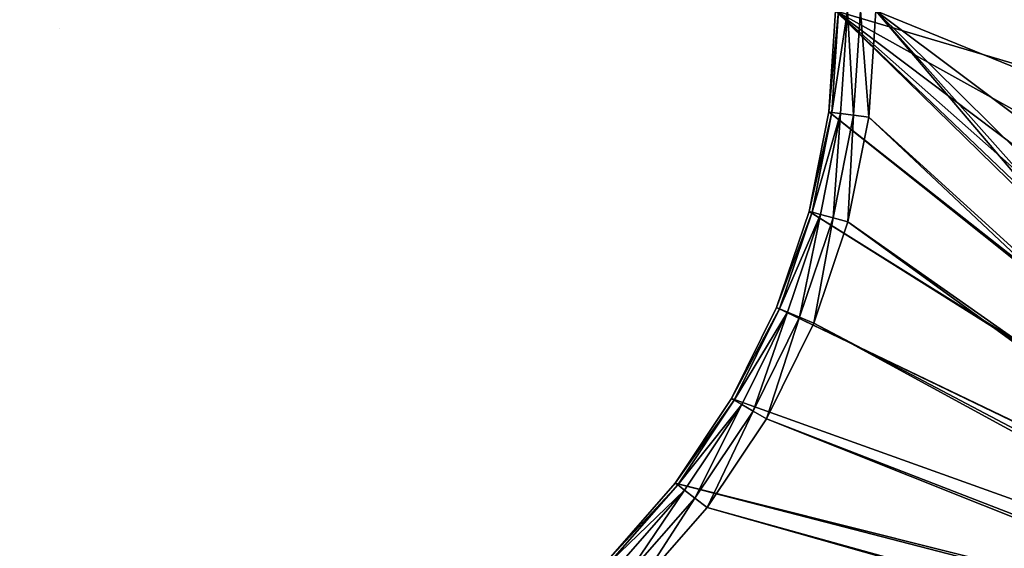
# Model space of a CAD drawing. Extents: x 607 to 811, y 287 to 394.
# Drawn here: x 731 to 734, y 342 to 344 of the extents above; entities that cross this region are included whole.
import ezdxf

# ---------------------------------------------------------------- set-up
doc = ezdxf.new("R2010")
doc.units = 0
doc.header["$LTSCALE"] = 2.54
doc.layers.get('0').update_dxf_attribs({"linetype": 'CONTINUOUS'})
doc.layers.add('POZYCJONER', color=36, linetype='CONTINUOUS')

# ---------------------------------------------------------------- blocks, each defined once
blk = doc.blocks.new('BERKER_R_1_RAMKA_4X')
at = {"color": 0}
for p, q in [((14.057, 4.1563, 0.85), (14.0321, 3.7778, 0.85)), ((14.057, 4.1563, 0.85), (14.0321, 3.7778, 0.85)), ((14.0435, 3.7763, 0.9074), (14.0684, 4.1563, 0.9074)), ((14.0435, 3.7763, 0.9074), (14.0684, 4.1563, 0.9074)), ((14.0758, 3.7721, 0.9561), (14.101, 4.1563, 0.9561)), ((14.0758, 3.7721, 0.9561), (14.101, 4.1563, 0.9561)), ((14.1241, 3.7657, 0.9886), (14.1497, 4.1563, 0.9886)), ((14.1241, 3.7657, 0.9886), (14.1497, 4.1563, 0.9886)), ((14.1812, 3.7582, 1), (14.2073, 4.1563, 1)), ((14.1812, 3.7582, 1), (14.2073, 4.1563, 1)), ((14.0321, 3.7778, 0.85), (13.9581, 3.4058, 0.85)), ((14.0321, 3.7778, 0.85), (13.9581, 3.4058, 0.85)), ((13.9692, 3.4028, 0.9074), (14.0435, 3.7763, 0.9074)), ((13.9692, 3.4028, 0.9074), (14.0435, 3.7763, 0.9074)), ((14.0007, 3.3944, 0.9561), (14.0758, 3.7721, 0.9561)), ((14.0007, 3.3944, 0.9561), (14.0758, 3.7721, 0.9561)), ((14.0321, 3.7778), (14.0321, 3.7778, 0.85)), ((14.0321, 3.7778), (14.0321, 3.7778, 0.85)), ((14.0321, 3.7778, 0.85), (14.0435, 3.7763, 0.9074)), ((14.0321, 3.7778, 0.85), (14.0435, 3.7763, 0.9074)), ((14.0435, 3.7763, 0.9074), (14.0758, 3.7721, 0.9561)), ((14.0435, 3.7763, 0.9074), (14.0758, 3.7721, 0.9561)), ((14.0478, 3.3818, 0.9886), (14.1241, 3.7657, 0.9886)), ((14.0478, 3.3818, 0.9886), (14.1241, 3.7657, 0.9886)), ((14.0758, 3.7721, 0.9561), (14.1241, 3.7657, 0.9886)), ((14.0758, 3.7721, 0.9561), (14.1241, 3.7657, 0.9886)), ((14.1033, 3.3669, 1), (14.1812, 3.7582, 1)), ((14.1033, 3.3669, 1), (14.1812, 3.7582, 1)), ((14.1241, 3.7657, 0.9886), (14.1812, 3.7582, 1)), ((14.1241, 3.7657, 0.9886), (14.1812, 3.7582, 1)), ((13.9581, 3.4058, 0.85), (13.8362, 3.0466, 0.85)), ((13.9581, 3.4058, 0.85), (13.8362, 3.0466, 0.85)), ((13.8468, 3.0422, 0.9074), (13.9692, 3.4028, 0.9074)), ((13.8468, 3.0422, 0.9074), (13.9692, 3.4028, 0.9074)), ((13.8769, 3.0297, 0.9561), (14.0007, 3.3944, 0.9561)), ((13.8769, 3.0297, 0.9561), (14.0007, 3.3944, 0.9561)), ((13.9581, 3.4058), (13.9581, 3.4058, 0.85)), ((13.9581, 3.4058), (13.9581, 3.4058, 0.85)), ((13.9581, 3.4058, 0.85), (13.9692, 3.4028, 0.9074)), ((13.9581, 3.4058, 0.85), (13.9692, 3.4028, 0.9074)), ((13.9692, 3.4028, 0.9074), (14.0007, 3.3944, 0.9561)), ((13.9692, 3.4028, 0.9074), (14.0007, 3.3944, 0.9561)), ((14.0007, 3.3944, 0.9561), (14.0478, 3.3818, 0.9886)), ((14.0007, 3.3944, 0.9561), (14.0478, 3.3818, 0.9886)), ((13.9219, 3.0111, 0.9886), (14.0478, 3.3818, 0.9886)), ((13.9219, 3.0111, 0.9886), (14.0478, 3.3818, 0.9886)), ((13.9751, 2.989, 1), (14.1033, 3.3669, 1)), ((13.9751, 2.989, 1), (14.1033, 3.3669, 1)), ((14.0478, 3.3818, 0.9886), (14.1033, 3.3669, 1)), ((14.0478, 3.3818, 0.9886), (14.1033, 3.3669, 1)), ((13.8362, 3.0466, 0.85), (13.6684, 2.7063, 0.85)), ((13.8362, 3.0466, 0.85), (13.6684, 2.7063, 0.85)), ((13.6783, 2.7006, 0.9074), (13.8468, 3.0422, 0.9074)), ((13.6783, 2.7006, 0.9074), (13.8468, 3.0422, 0.9074)), ((13.7066, 2.6843, 0.9561), (13.8769, 3.0297, 0.9561)), ((13.7066, 2.6843, 0.9561), (13.8769, 3.0297, 0.9561)), ((13.8362, 3.0466), (13.8362, 3.0466, 0.85)), ((13.8362, 3.0466), (13.8362, 3.0466, 0.85)), ((13.8362, 3.0466, 0.85), (13.8468, 3.0422, 0.9074)), ((13.8362, 3.0466, 0.85), (13.8468, 3.0422, 0.9074)), ((13.8468, 3.0422, 0.9074), (13.8769, 3.0297, 0.9561)), ((13.8468, 3.0422, 0.9074), (13.8769, 3.0297, 0.9561)), ((13.8769, 3.0297, 0.9561), (13.9219, 3.0111, 0.9886)), ((13.8769, 3.0297, 0.9561), (13.9219, 3.0111, 0.9886)), ((13.7488, 2.6599, 0.9886), (13.9219, 3.0111, 0.9886)), ((13.7488, 2.6599, 0.9886), (13.9219, 3.0111, 0.9886)), ((13.7986, 2.6312, 1), (13.9751, 2.989, 1)), ((13.7986, 2.6312, 1), (13.9751, 2.989, 1)), ((13.9219, 3.0111, 0.9886), (13.9751, 2.989, 1)), ((13.9219, 3.0111, 0.9886), (13.9751, 2.989, 1)), ((13.6684, 2.7063, 0.85), (13.4577, 2.3909, 0.85)), ((13.6684, 2.7063, 0.85), (13.4577, 2.3909, 0.85)), ((13.4668, 2.384, 0.9074), (13.6783, 2.7006, 0.9074)), ((13.4668, 2.384, 0.9074), (13.6783, 2.7006, 0.9074)), ((13.6684, 2.7063), (13.6684, 2.7063, 0.85)), ((13.6684, 2.7063), (13.6684, 2.7063, 0.85)), ((13.6684, 2.7063, 0.85), (13.6783, 2.7006, 0.9074)), ((13.6684, 2.7063, 0.85), (13.6783, 2.7006, 0.9074)), ((13.6783, 2.7006, 0.9074), (13.7066, 2.6843, 0.9561)), ((13.6783, 2.7006, 0.9074), (13.7066, 2.6843, 0.9561)), ((13.4926, 2.3641, 0.9561), (13.7066, 2.6843, 0.9561)), ((13.4926, 2.3641, 0.9561), (13.7066, 2.6843, 0.9561)), ((13.5313, 2.3344, 0.9886), (13.7488, 2.6599, 0.9886)), ((13.5313, 2.3344, 0.9886), (13.7488, 2.6599, 0.9886)), ((13.7066, 2.6843, 0.9561), (13.7488, 2.6599, 0.9886)), ((13.7066, 2.6843, 0.9561), (13.7488, 2.6599, 0.9886)), ((13.7488, 2.6599, 0.9886), (13.7986, 2.6312, 1)), ((13.7488, 2.6599, 0.9886), (13.7986, 2.6312, 1)), ((13.5769, 2.2994, 1), (13.7986, 2.6312, 1)), ((13.5769, 2.2994, 1), (13.7986, 2.6312, 1)), ((13.4577, 2.3909, 0.85), (13.2076, 2.1057, 0.85)), ((13.4577, 2.3909, 0.85), (13.2076, 2.1057, 0.85)), ((13.2157, 2.0976, 0.9074), (13.4668, 2.384, 0.9074)), ((13.2157, 2.0976, 0.9074), (13.4668, 2.384, 0.9074)), ((13.2387, 2.0746, 0.9561), (13.4926, 2.3641, 0.9561)), ((13.2387, 2.0746, 0.9561), (13.4926, 2.3641, 0.9561)), ((13.4577, 2.3909), (13.4577, 2.3909, 0.85)), ((13.4577, 2.3909), (13.4577, 2.3909, 0.85)), ((13.4577, 2.3909, 0.85), (13.4668, 2.384, 0.9074)), ((13.4577, 2.3909, 0.85), (13.4668, 2.384, 0.9074)), ((13.4668, 2.384, 0.9074), (13.4926, 2.3641, 0.9561)), ((13.4668, 2.384, 0.9074), (13.4926, 2.3641, 0.9561)), ((13.4926, 2.3641, 0.9561), (13.5313, 2.3344, 0.9886)), ((13.4926, 2.3641, 0.9561), (13.5313, 2.3344, 0.9886)), ((13.2732, 2.0401, 0.9886), (13.5313, 2.3344, 0.9886)), ((13.2732, 2.0401, 0.9886), (13.5313, 2.3344, 0.9886)), ((13.5313, 2.3344, 0.9886), (13.5769, 2.2994, 1)), ((13.5313, 2.3344, 0.9886), (13.5769, 2.2994, 1)), ((13.3139, 1.9994, 1), (13.5769, 2.2994, 1)), ((13.3139, 1.9994, 1), (13.5769, 2.2994, 1))]:
    blk.add_line(p, q, dxfattribs=at)
at = {"layer": 'POZYCJONER', "color": 0}
blk.add_line((11.157, 4.089), (11.157, 4.089, 2), dxfattribs=at)
at = {"color": 0}
mesh = blk.add_polyface(dxfattribs=at)
corners = [(0.0103, 7.1346), (0, 1.2), (0, 6.978), (0.0103, 1.0434), (0.0409, 7.2886), (0.0409, 0.8894), (0.0913, 7.4372), (0.0913, 0.7408), (0.1608, 7.578), (0.1608, 0.6), (0.248, 7.7085), (0.248, 0.4695), (0.3515, 7.8265), (0.3515, 0.3515), (0.4695, 7.93), (0.4695, 0.248), (0.6, 8.0172), (0.6, 0.1608), (0.7408, 8.0867), (0.7408, 0.0913), (0.8894, 8.1371), (0.8894, 0.0409), (1.0434, 8.1677), (1.0434, 0.0103), (1.2, 8.178), (1.2, 0), (1.207, 4.1563), (1.2318, 4.5349), (1.3058, 4.9069), (1.4277, 5.2661), (1.5955, 5.6063), (1.8062, 5.9218), (2.0563, 6.207), (2.3415, 6.4571), (2.657, 6.6678), (2.9972, 6.8356), (3.3564, 6.9575), (3.7284, 7.0315), (4.107, 7.0563), (28.2, 8.178), (4.4855, 7.0315), (4.8575, 6.9575), (5.2167, 6.8356), (10.7784, 7.0315), (5.557, 6.6678), (5.8724, 6.4571), (6.1576, 6.207), (10.4064, 6.9575), (6.4077, 5.9218), (10.0472, 6.8356), (6.6184, 5.6063), (6.7862, 5.2661), (9.707, 6.6678), (6.9081, 4.9069), (9.3915, 6.4571), (6.9821, 4.5349), (9.1063, 6.207), (7.007, 4.1563), (8.8562, 5.9218), (8.6455, 5.6063), (8.4777, 5.2661), (8.3558, 4.9069), (8.2818, 4.5349), (8.257, 4.1563), (11.157, 7.0563), (11.5355, 7.0315), (11.9075, 6.9575), (12.2667, 6.8356), (12.607, 6.6678), (17.8284, 7.0315), (12.9224, 6.4571), (13.2076, 6.207), (17.4564, 6.9575), (13.4577, 5.9218), (17.0972, 6.8356), (13.6684, 5.6063), (13.8362, 5.2661), (16.757, 6.6678), (13.9581, 4.9069), (16.4415, 6.4571), (14.0321, 4.5349), (16.1563, 6.207), (14.057, 4.1563), (15.9062, 5.9218), (15.6955, 5.6063), (15.5277, 5.2661), (15.4058, 4.9069), (15.3318, 4.5349), (15.307, 4.1563), (18.207, 7.0563), (18.5855, 7.0315), (18.9575, 6.9575), (19.3167, 6.8356), (19.657, 6.6678), (19.9724, 6.4571), (20.2576, 6.207), (20.5077, 5.9218), (24.5064, 6.9575), (24.1472, 6.8356), (20.7184, 5.6063), (20.8862, 5.2661), (23.807, 6.6678), (21.0081, 4.9069), (23.4915, 6.4571), (21.0821, 4.5349), (23.2063, 6.207), (21.107, 4.1563), (22.9562, 5.9218), (22.7455, 5.6063), (22.5777, 5.2661), (22.4558, 4.9069), (22.3818, 4.5349), (22.357, 4.1563), (24.8784, 7.0315), (25.257, 7.0563), (25.6355, 7.0315), (26.0075, 6.9575), (26.3667, 6.8356), (26.707, 6.6678), (27.0224, 6.4571), (27.3076, 6.207), (27.5577, 5.9218), (27.7684, 5.6063), (27.9362, 5.2661), (28.0581, 4.9069), (28.1321, 4.5349), (28.157, 4.1563), (4.107, 1.2563), (28.2, 0), (3.7284, 1.2812), (3.3564, 1.3552), (2.9972, 1.4771), (2.657, 1.6449), (2.3415, 1.8556), (2.0563, 2.1057), (1.8062, 2.3909), (1.5955, 2.7063), (1.4277, 3.0466), (1.3058, 3.4058), (1.2318, 3.7778), (4.4855, 1.2812), (4.8575, 1.3552), (5.2167, 1.4771), (5.557, 1.6449), (10.7784, 1.2812), (5.8724, 1.8556), (6.1576, 2.1057), (10.4064, 1.3552), (6.4077, 2.3909), (10.0472, 1.4771), (6.6184, 2.7063), (6.7862, 3.0466), (9.707, 1.6449), (6.9081, 3.4058), (9.3915, 1.8556), (6.9821, 3.7778), (9.1063, 2.1057), (8.8562, 2.3909), (8.6455, 2.7063), (8.4777, 3.0466), (8.3558, 3.4058), (8.2818, 3.7778), (11.157, 1.2563), (11.5355, 1.2812), (11.9075, 1.3552), (12.2667, 1.4771), (12.607, 1.6449), (12.9224, 1.8556), (17.8284, 1.2812), (13.2076, 2.1057), (17.4564, 1.3552), (13.4577, 2.3909), (17.0972, 1.4771), (13.6684, 2.7063), (13.8362, 3.0466), (16.757, 1.6449), (13.9581, 3.4058), (16.4415, 1.8556), (14.0321, 3.7778), (16.1563, 2.1057), (15.9062, 2.3909), (15.6955, 2.7063), (15.5277, 3.0466), (15.4058, 3.4058), (15.3318, 3.7778), (18.207, 1.2563), (18.5855, 1.2812), (18.9575, 1.3552), (19.3167, 1.4771), (19.657, 1.6449), (19.9724, 1.8556), (20.2576, 2.1057), (20.5077, 2.3909), (20.7184, 2.7063), (24.1472, 1.4771), (20.8862, 3.0466), (23.807, 1.6449), (21.0081, 3.4058), (23.4915, 1.8556), (21.0821, 3.7778), (23.2063, 2.1057), (22.9562, 2.3909), (22.7455, 2.7063), (22.5777, 3.0466), (22.4558, 3.4058), (22.3818, 3.7778), (24.5064, 1.3552), (24.8784, 1.2812), (25.257, 1.2563), (25.6355, 1.2812), (26.0075, 1.3552), (26.3667, 1.4771), (26.707, 1.6449), (27.0224, 1.8556), (27.3076, 2.1057), (27.5577, 2.3909), (27.7684, 2.7063), (27.9362, 3.0466), (28.0581, 3.4058), (28.1321, 3.7778), (28.3566, 8.1677), (28.3566, 0.0103), (28.5106, 8.1371), (28.5106, 0.0409), (28.6592, 8.0867), (28.6592, 0.0913), (28.8, 8.0172), (28.8, 0.1608), (28.9305, 7.93), (28.9305, 0.248), (29.0485, 7.8265), (29.0485, 0.3515), (29.152, 7.7085), (29.152, 0.4695), (29.2392, 7.578), (29.2392, 0.6), (29.3087, 7.4372), (29.3087, 0.7408), (29.3591, 7.2886), (29.3591, 0.8894), (29.3897, 7.1346), (29.3897, 1.0434), (29.4, 6.978), (29.4, 1.2)]
mesh.append_faces([[corners[k] for k in face] for face in [(0, 1, 2), (241, 242, 243)]], dxfattribs={"vtx0": -1, "color": 0})
mesh.append_faces([[corners[k] for k in face] for face in [(1, 0, 3), (3, 4, 5), (5, 6, 7), (7, 8, 9), (9, 10, 11), (11, 12, 13), (13, 14, 15), (15, 16, 17), (17, 18, 19), (19, 20, 21), (21, 22, 23), (23, 24, 25), (26, 24, 27), (27, 24, 28), (28, 24, 29), (29, 24, 30), (30, 24, 31), (31, 24, 32), (32, 24, 33), (33, 24, 34), (34, 24, 35), (35, 24, 36), (36, 24, 37), (37, 24, 38), (38, 39, 40), (40, 39, 41), (41, 39, 42), (42, 43, 44), (44, 43, 45), (45, 43, 46), (46, 47, 48), (48, 49, 50), (50, 49, 51), (51, 52, 53), (53, 54, 55), (55, 56, 57), (43, 39, 64), (64, 39, 65), (65, 39, 66), (66, 39, 67), (67, 39, 68), (68, 69, 70), (70, 69, 71), (71, 72, 73), (73, 74, 75), (75, 74, 76), (76, 77, 78), (78, 79, 80), (80, 81, 82), (69, 39, 89), (89, 39, 90), (90, 39, 91), (91, 39, 92), (92, 39, 93), (93, 39, 94), (94, 39, 95), (95, 39, 96), (96, 98, 99), (99, 98, 100), (100, 101, 102), (102, 103, 104), (104, 105, 106), (97, 39, 113), (113, 39, 114), (114, 39, 115), (115, 39, 116), (116, 39, 117), (117, 39, 118), (118, 39, 119), (119, 39, 120), (120, 39, 121), (121, 39, 122), (122, 39, 123), (123, 39, 124), (124, 39, 125), (125, 39, 126), (25, 127, 128), (127, 25, 129), (129, 25, 130), (130, 25, 131), (131, 25, 132), (132, 25, 133), (133, 25, 134), (134, 25, 135), (135, 25, 136), (136, 25, 137), (137, 25, 138), (138, 25, 139), (139, 25, 26), (144, 146, 147), (147, 148, 149), (149, 151, 152), (152, 153, 154), (154, 155, 156), (156, 57, 157), (157, 57, 158), (158, 57, 159), (159, 57, 160), (160, 57, 161), (161, 57, 63), (168, 169, 170), (170, 171, 172), (172, 174, 175), (175, 176, 177), (177, 178, 179), (179, 82, 180), (180, 82, 181), (181, 82, 182), (182, 82, 183), (183, 82, 184), (184, 82, 88), (194, 195, 196), (196, 197, 198), (198, 199, 200), (200, 106, 201), (201, 106, 202), (202, 106, 203), (203, 106, 204), (204, 106, 205), (205, 106, 112), (128, 220, 221), (221, 222, 223), (223, 224, 225), (225, 226, 227), (227, 228, 229), (229, 230, 231), (231, 232, 233), (233, 234, 235), (235, 236, 237), (237, 238, 239), (239, 240, 241)]], dxfattribs={"vtx0": -1, "vtx1": -1, "color": 0})
mesh.append_faces([[corners[k] for k in face] for face in [(25, 24, 26), (42, 39, 43), (68, 39, 69), (96, 39, 97), (128, 143, 144), (128, 167, 168), (128, 193, 194), (128, 126, 39)]], dxfattribs={"vtx0": -1, "vtx1": -1, "vtx2": -1, "color": 0})
mesh.append_faces([[corners[k] for k in face] for face in [(3, 0, 4), (5, 4, 6), (7, 6, 8), (9, 8, 10), (11, 10, 12), (13, 12, 14), (15, 14, 16), (17, 16, 18), (19, 18, 20), (21, 20, 22), (23, 22, 24), (38, 24, 39), (46, 43, 47), (48, 47, 49), (51, 49, 52), (53, 52, 54), (55, 54, 56), (57, 56, 58), (57, 58, 59), (57, 59, 60), (57, 60, 61), (57, 61, 62), (57, 62, 63), (71, 69, 72), (73, 72, 74), (76, 74, 77), (78, 77, 79), (80, 79, 81), (82, 81, 83), (82, 83, 84), (82, 84, 85), (82, 85, 86), (82, 86, 87), (82, 87, 88), (96, 97, 98), (100, 98, 101), (102, 101, 103), (104, 103, 105), (106, 105, 107), (106, 107, 108), (106, 108, 109), (106, 109, 110), (106, 110, 111), (106, 111, 112), (128, 127, 140), (128, 140, 141), (128, 141, 142), (128, 142, 143), (144, 143, 145), (144, 145, 146), (147, 146, 148), (149, 148, 150), (149, 150, 151), (152, 151, 153), (154, 153, 155), (156, 155, 57), (128, 144, 162), (128, 162, 163), (128, 163, 164), (128, 164, 165), (128, 165, 166), (128, 166, 167), (168, 167, 169), (170, 169, 171), (172, 171, 173), (172, 173, 174), (175, 174, 176), (177, 176, 178), (179, 178, 82), (128, 168, 185), (128, 185, 186), (128, 186, 187), (128, 187, 188), (128, 188, 189), (128, 189, 190), (128, 190, 191), (128, 191, 192), (128, 192, 193), (194, 193, 195), (196, 195, 197), (198, 197, 199), (200, 199, 106), (128, 194, 206), (128, 206, 207), (128, 207, 208), (128, 208, 209), (128, 209, 210), (128, 210, 211), (128, 211, 212), (128, 212, 213), (128, 213, 214), (128, 214, 215), (128, 215, 216), (128, 216, 217), (128, 217, 218), (128, 218, 219), (128, 219, 126), (128, 39, 220), (221, 220, 222), (223, 222, 224), (225, 224, 226), (227, 226, 228), (229, 228, 230), (231, 230, 232), (233, 232, 234), (235, 234, 236), (237, 236, 238), (239, 238, 240), (241, 240, 242)]], dxfattribs={"vtx0": -1, "vtx2": -1, "color": 0})
mesh = blk.add_polyface(dxfattribs=at)
corners = [(1.063, 0.1593, 1), (1.0566, 4.1563, 1), (0.9283, 0.1861, 1), (1.0827, 3.7582, 1), (1.2049, 0.15, 1), (1.1606, 3.3669, 1), (1.2888, 2.989, 1), (1.4653, 2.6312, 1), (1.687, 2.2994, 1), (1.95, 1.9994, 1), (2.25, 1.7364, 1), (2.5818, 1.5147, 1), (2.9396, 1.3382, 1), (3.3175, 1.21, 1), (3.7088, 1.1321, 1), (4.107, 1.106, 1), (28.1951, 0.15, 1), (4.5051, 1.1321, 1), (4.8964, 1.21, 1), (5.2743, 1.3382, 1), (11.157, 1.106, 1), (10.7588, 1.1321, 1), (5.6321, 1.5147, 1), (5.9639, 1.7364, 1), (6.2639, 1.9994, 1), (10.3675, 1.21, 1), (6.5269, 2.2994, 1), (9.9896, 1.3382, 1), (6.7486, 2.6312, 1), (9.6318, 1.5147, 1), (6.9251, 2.989, 1), (9.3, 1.7364, 1), (7.0533, 3.3669, 1), (9, 1.9994, 1), (7.1312, 3.7582, 1), (8.737, 2.2994, 1), (7.1573, 4.1563, 1), (8.5153, 2.6312, 1), (8.3388, 2.989, 1), (8.2106, 3.3669, 1), (8.1327, 3.7582, 1), (8.1066, 4.1563, 1), (11.5551, 1.1321, 1), (11.9464, 1.21, 1), (12.3243, 1.3382, 1), (12.6821, 1.5147, 1), (17.8088, 1.1321, 1), (13.0139, 1.7364, 1), (13.3139, 1.9994, 1), (17.4175, 1.21, 1), (13.5769, 2.2994, 1), (17.0396, 1.3382, 1), (13.7986, 2.6312, 1), (16.6818, 1.5147, 1), (13.9751, 2.989, 1), (16.35, 1.7364, 1), (14.1033, 3.3669, 1), (16.05, 1.9994, 1), (14.1812, 3.7582, 1), (15.787, 2.2994, 1), (14.2073, 4.1563, 1), (15.5653, 2.6312, 1), (15.3888, 2.989, 1), (15.2606, 3.3669, 1), (15.1827, 3.7582, 1), (15.1566, 4.1563, 1), (18.207, 1.106, 1), (18.6051, 1.1321, 1), (18.9964, 1.21, 1), (19.3743, 1.3382, 1), (19.7321, 1.5147, 1), (20.0639, 1.7364, 1), (20.3639, 1.9994, 1), (20.6269, 2.2994, 1), (24.4675, 1.21, 1), (24.0896, 1.3382, 1), (20.8486, 2.6312, 1), (23.7318, 1.5147, 1), (21.0251, 2.989, 1), (23.4, 1.7364, 1), (21.1533, 3.3669, 1), (23.1, 1.9994, 1), (21.2312, 3.7582, 1), (22.837, 2.2994, 1), (21.2573, 4.1563, 1), (22.6153, 2.6312, 1), (22.4388, 2.989, 1), (22.3106, 3.3669, 1), (22.2327, 3.7582, 1), (22.2066, 4.1563, 1), (24.8588, 1.1321, 1), (25.257, 1.106, 1), (25.6551, 1.1321, 1), (26.0464, 1.21, 1), (26.4243, 1.3382, 1), (26.7821, 1.5147, 1), (27.1139, 1.7364, 1), (27.4139, 1.9994, 1), (27.6769, 2.2994, 1), (27.8986, 2.6312, 1), (28.0751, 2.989, 1), (28.2033, 3.3669, 1), (28.337, 0.1593, 1), (28.2812, 3.7582, 1), (28.3073, 4.1563, 1), (28.337, 8.0187, 1), (28.4717, 7.9919, 1), (28.4717, 0.1861, 1), (28.6017, 0.2302, 1), (28.6017, 7.9478, 1), (28.7248, 7.887, 1), (28.7248, 0.291, 1), (28.839, 7.8108, 1), (28.839, 0.3672, 1), (28.9422, 0.4578, 1), (28.9422, 7.7202, 1), (29.0328, 7.617, 1), (29.0328, 0.561, 1), (29.109, 0.6752, 1), (29.109, 7.5028, 1), (29.1698, 7.3797, 1), (29.1698, 0.7983, 1), (29.2139, 0.9283, 1), (29.2139, 7.2497, 1), (29.2407, 1.063, 1), (29.2407, 7.115, 1), (29.25, 6.9731, 1), (29.25, 1.2049, 1), (0.1593, 1.063, 1), (0.15, 6.9731, 1), (0.15, 1.2049, 1), (0.1593, 7.115, 1), (0.1861, 0.9283, 1), (0.1861, 7.2497, 1), (0.2302, 7.3797, 1), (0.2302, 0.7983, 1), (0.291, 0.6752, 1), (0.291, 7.5028, 1), (0.3672, 7.617, 1), (0.3672, 0.561, 1), (0.4578, 7.7202, 1), (0.4578, 0.4578, 1), (0.561, 7.8108, 1), (0.561, 0.3672, 1), (0.6752, 0.291, 1), (0.6752, 7.887, 1), (0.7983, 7.9478, 1), (0.7983, 0.2302, 1), (0.9283, 7.9919, 1), (1.063, 8.0187, 1), (1.0827, 4.5545, 1), (1.2049, 8.028, 1), (1.1606, 4.9458, 1), (1.2888, 5.3237, 1), (1.4653, 5.6815, 1), (1.687, 6.0133, 1), (1.95, 6.3133, 1), (2.25, 6.5763, 1), (4.007, 8.028, 1), (2.5818, 6.798, 1), (2.9396, 6.9745, 1), (3.3175, 7.1027, 1), (3.7088, 7.1806, 1), (4.107, 7.2067, 1), (11.245, 8.028, 1), (4.5051, 7.1806, 1), (4.8964, 7.1027, 1), (5.2743, 6.9745, 1), (5.6321, 6.798, 1), (5.9639, 6.5763, 1), (6.2639, 6.3133, 1), (6.5269, 6.0133, 1), (6.7486, 5.6815, 1), (6.9251, 5.3237, 1), (7.0533, 4.9458, 1), (9.3, 6.5763, 1), (9, 6.3133, 1), (7.1312, 4.5545, 1), (8.737, 6.0133, 1), (8.5153, 5.6815, 1), (8.3388, 5.3237, 1), (8.2106, 4.9458, 1), (8.1327, 4.5545, 1), (9.6318, 6.798, 1), (9.9896, 6.9745, 1), (10.3675, 7.1027, 1), (10.7588, 7.1806, 1), (11.157, 7.2067, 1), (11.5551, 7.1806, 1), (28.1951, 8.028, 1), (11.9464, 7.1027, 1), (12.3243, 6.9745, 1), (12.6821, 6.798, 1), (17.8088, 7.1806, 1), (13.0139, 6.5763, 1), (13.3139, 6.3133, 1), (17.4175, 7.1027, 1), (13.5769, 6.0133, 1), (17.0396, 6.9745, 1), (13.7986, 5.6815, 1), (16.6818, 6.798, 1), (13.9751, 5.3237, 1), (16.35, 6.5763, 1), (14.1033, 4.9458, 1), (16.05, 6.3133, 1), (14.1812, 4.5545, 1), (15.787, 6.0133, 1), (15.5653, 5.6815, 1), (15.3888, 5.3237, 1), (15.2606, 4.9458, 1), (15.1827, 4.5545, 1), (18.207, 7.2067, 1), (18.6051, 7.1806, 1), (18.9964, 7.1027, 1), (19.3743, 6.9745, 1), (19.7321, 6.798, 1), (20.0639, 6.5763, 1), (20.3639, 6.3133, 1), (24.4675, 7.1027, 1), (20.6269, 6.0133, 1), (24.0896, 6.9745, 1), (20.8486, 5.6815, 1), (23.7318, 6.798, 1), (21.0251, 5.3237, 1), (23.4, 6.5763, 1), (21.1533, 4.9458, 1), (23.1, 6.3133, 1), (21.2312, 4.5545, 1), (22.837, 6.0133, 1), (22.6153, 5.6815, 1), (22.4388, 5.3237, 1), (22.3106, 4.9458, 1), (22.2327, 4.5545, 1), (24.8588, 7.1806, 1), (25.257, 7.2067, 1), (25.6551, 7.1806, 1), (26.0464, 7.1027, 1), (26.4243, 6.9745, 1), (26.7821, 6.798, 1), (27.1139, 6.5763, 1), (27.4139, 6.3133, 1), (27.6769, 6.0133, 1), (27.8986, 5.6815, 1), (28.0751, 5.3237, 1), (28.2033, 4.9458, 1), (28.2812, 4.5545, 1)]
mesh.append_faces([[corners[k] for k in face] for face in [(126, 124, 127), (128, 129, 130)]], dxfattribs={"vtx0": -1, "color": 0})
mesh.append_faces([[corners[k] for k in face] for face in [(0, 1, 2), (1, 0, 3), (3, 4, 5), (5, 4, 6), (6, 4, 7), (7, 4, 8), (8, 4, 9), (9, 4, 10), (10, 4, 11), (11, 4, 12), (12, 4, 13), (13, 4, 14), (14, 4, 15), (15, 16, 17), (17, 16, 18), (18, 16, 19), (19, 21, 22), (22, 21, 23), (23, 21, 24), (24, 25, 26), (26, 27, 28), (28, 29, 30), (30, 31, 32), (32, 33, 34), (34, 35, 36), (20, 16, 42), (42, 16, 43), (43, 16, 44), (44, 16, 45), (45, 46, 47), (47, 46, 48), (48, 49, 50), (50, 51, 52), (52, 53, 54), (54, 55, 56), (56, 57, 58), (58, 59, 60), (46, 16, 66), (66, 16, 67), (67, 16, 68), (68, 16, 69), (69, 16, 70), (70, 16, 71), (71, 16, 72), (72, 16, 73), (73, 75, 76), (76, 77, 78), (78, 79, 80), (80, 81, 82), (82, 83, 84), (74, 16, 90), (90, 16, 91), (91, 16, 92), (92, 16, 93), (93, 16, 94), (94, 16, 95), (95, 16, 96), (96, 16, 97), (97, 16, 98), (98, 16, 99), (99, 16, 100), (100, 16, 101), (101, 102, 103), (103, 102, 104), (105, 102, 106), (106, 108, 109), (109, 108, 110), (110, 111, 112), (112, 114, 115), (115, 114, 116), (116, 118, 119), (119, 118, 120), (120, 122, 123), (123, 124, 125), (125, 124, 126), (129, 128, 131), (131, 132, 133), (133, 132, 134), (134, 136, 137), (137, 136, 138), (138, 139, 140), (140, 141, 142), (142, 144, 145), (145, 144, 146), (146, 2, 148), (148, 2, 149), (149, 150, 151), (151, 157, 158), (158, 163, 164), (175, 174, 176), (176, 177, 178), (178, 36, 179), (179, 36, 180), (180, 36, 181), (181, 36, 182), (182, 36, 41), (164, 188, 189), (193, 195, 196), (196, 197, 198), (198, 199, 200), (200, 201, 202), (202, 203, 204), (204, 205, 206), (206, 60, 207), (207, 60, 208), (208, 60, 209), (209, 60, 210), (210, 60, 65), (218, 219, 220), (220, 221, 222), (222, 223, 224), (224, 225, 226), (226, 227, 228), (228, 84, 229), (229, 84, 230), (230, 84, 231), (231, 84, 232), (232, 84, 89), (189, 244, 105)]], dxfattribs={"vtx0": -1, "vtx1": -1, "color": 0})
mesh.append_faces([[corners[k] for k in face] for face in [(19, 16, 20), (45, 16, 46), (73, 16, 74), (104, 102, 105), (149, 2, 1), (164, 174, 175), (189, 192, 193), (189, 217, 218)]], dxfattribs={"vtx0": -1, "vtx1": -1, "vtx2": -1, "color": 0})
mesh.append_faces([[corners[k] for k in face] for face in [(3, 0, 4), (15, 4, 16), (19, 20, 21), (24, 21, 25), (26, 25, 27), (28, 27, 29), (30, 29, 31), (32, 31, 33), (34, 33, 35), (36, 35, 37), (36, 37, 38), (36, 38, 39), (36, 39, 40), (36, 40, 41), (48, 46, 49), (50, 49, 51), (52, 51, 53), (54, 53, 55), (56, 55, 57), (58, 57, 59), (60, 59, 61), (60, 61, 62), (60, 62, 63), (60, 63, 64), (60, 64, 65), (73, 74, 75), (76, 75, 77), (78, 77, 79), (80, 79, 81), (82, 81, 83), (84, 83, 85), (84, 85, 86), (84, 86, 87), (84, 87, 88), (84, 88, 89), (101, 16, 102), (106, 102, 107), (106, 107, 108), (110, 108, 111), (112, 111, 113), (112, 113, 114), (116, 114, 117), (116, 117, 118), (120, 118, 121), (120, 121, 122), (123, 122, 124), (131, 128, 132), (134, 132, 135), (134, 135, 136), (138, 136, 139), (140, 139, 141), (142, 141, 143), (142, 143, 144), (146, 144, 147), (146, 147, 2), (149, 1, 150), (151, 150, 152), (151, 152, 153), (151, 153, 154), (151, 154, 155), (151, 155, 156), (151, 156, 157), (158, 157, 159), (158, 159, 160), (158, 160, 161), (158, 161, 162), (158, 162, 163), (164, 163, 165), (164, 165, 166), (164, 166, 167), (164, 167, 168), (164, 168, 169), (164, 169, 170), (164, 170, 171), (164, 171, 172), (164, 172, 173), (164, 173, 174), (176, 174, 177), (178, 177, 36), (164, 175, 183), (164, 183, 184), (164, 184, 185), (164, 185, 186), (164, 186, 187), (164, 187, 188), (189, 188, 190), (189, 190, 191), (189, 191, 192), (193, 192, 194), (193, 194, 195), (196, 195, 197), (198, 197, 199), (200, 199, 201), (202, 201, 203), (204, 203, 205), (206, 205, 60), (189, 193, 211), (189, 211, 212), (189, 212, 213), (189, 213, 214), (189, 214, 215), (189, 215, 216), (189, 216, 217), (218, 217, 219), (220, 219, 221), (222, 221, 223), (224, 223, 225), (226, 225, 227), (228, 227, 84), (189, 218, 233), (189, 233, 234), (189, 234, 235), (189, 235, 236), (189, 236, 237), (189, 237, 238), (189, 238, 239), (189, 239, 240), (189, 240, 241), (189, 241, 242), (189, 242, 243), (189, 243, 244), (105, 244, 245), (105, 245, 104)]], dxfattribs={"vtx0": -1, "vtx2": -1, "color": 0})
mesh = blk.add_polyface(dxfattribs=at)
corners = [(14.057, 4.1563, 0.85), (14.0321, 3.7778), (14.0321, 3.7778, 0.85), (14.057, 4.1563)]
mesh.append_faces([[corners[k] for k in face] for face in [(0, 1, 2), (1, 0, 3)]], dxfattribs={"vtx0": -1, "color": 0})
mesh = blk.add_polyface(dxfattribs=at)
corners = [(14.0684, 4.1563, 0.9074), (14.0321, 3.7778, 0.85), (14.0435, 3.7763, 0.9074), (14.057, 4.1563, 0.85)]
mesh.append_faces([[corners[k] for k in face] for face in [(0, 1, 2), (1, 0, 3)]], dxfattribs={"vtx0": -1, "color": 0})
mesh = blk.add_polyface(dxfattribs=at)
corners = [(14.101, 4.1563, 0.9561), (14.0435, 3.7763, 0.9074), (14.0758, 3.7721, 0.9561), (14.0684, 4.1563, 0.9074)]
mesh.append_faces([[corners[k] for k in face] for face in [(0, 1, 2), (1, 0, 3)]], dxfattribs={"vtx0": -1, "color": 0})
mesh = blk.add_polyface(dxfattribs=at)
corners = [(14.1241, 3.7657, 0.9886), (14.101, 4.1563, 0.9561), (14.0758, 3.7721, 0.9561), (14.1497, 4.1563, 0.9886)]
mesh.append_faces([[corners[k] for k in face] for face in [(0, 1, 2), (1, 0, 3)]], dxfattribs={"vtx0": -1, "color": 0})
mesh = blk.add_polyface(dxfattribs=at)
corners = [(14.1812, 3.7582, 1), (14.1497, 4.1563, 0.9886), (14.1241, 3.7657, 0.9886), (14.2073, 4.1563, 1)]
mesh.append_faces([[corners[k] for k in face] for face in [(0, 1, 2), (1, 0, 3)]], dxfattribs={"vtx0": -1, "color": 0})
mesh = blk.add_polyface(dxfattribs=at)
corners = [(14.0321, 3.7778, 0.85), (13.9581, 3.4058), (13.9581, 3.4058, 0.85), (14.0321, 3.7778)]
mesh.append_faces([[corners[k] for k in face] for face in [(0, 1, 2), (1, 0, 3)]], dxfattribs={"vtx0": -1, "color": 0})
mesh = blk.add_polyface(dxfattribs=at)
corners = [(14.0435, 3.7763, 0.9074), (13.9581, 3.4058, 0.85), (13.9692, 3.4028, 0.9074), (14.0321, 3.7778, 0.85)]
mesh.append_faces([[corners[k] for k in face] for face in [(0, 1, 2), (1, 0, 3)]], dxfattribs={"vtx0": -1, "color": 0})
mesh = blk.add_polyface(dxfattribs=at)
corners = [(14.0758, 3.7721, 0.9561), (13.9692, 3.4028, 0.9074), (14.0007, 3.3944, 0.9561), (14.0435, 3.7763, 0.9074)]
mesh.append_faces([[corners[k] for k in face] for face in [(0, 1, 2), (1, 0, 3)]], dxfattribs={"vtx0": -1, "color": 0})
mesh = blk.add_polyface(dxfattribs=at)
corners = [(14.0478, 3.3818, 0.9886), (14.0758, 3.7721, 0.9561), (14.0007, 3.3944, 0.9561), (14.1241, 3.7657, 0.9886)]
mesh.append_faces([[corners[k] for k in face] for face in [(0, 1, 2), (1, 0, 3)]], dxfattribs={"vtx0": -1, "color": 0})
mesh = blk.add_polyface(dxfattribs=at)
corners = [(14.1033, 3.3669, 1), (14.1241, 3.7657, 0.9886), (14.0478, 3.3818, 0.9886), (14.1812, 3.7582, 1)]
mesh.append_faces([[corners[k] for k in face] for face in [(0, 1, 2), (1, 0, 3)]], dxfattribs={"vtx0": -1, "color": 0})
mesh = blk.add_polyface(dxfattribs=at)
corners = [(13.9581, 3.4058, 0.85), (13.8362, 3.0466), (13.8362, 3.0466, 0.85), (13.9581, 3.4058)]
mesh.append_faces([[corners[k] for k in face] for face in [(0, 1, 2), (1, 0, 3)]], dxfattribs={"vtx0": -1, "color": 0})
mesh = blk.add_polyface(dxfattribs=at)
corners = [(13.9692, 3.4028, 0.9074), (13.8362, 3.0466, 0.85), (13.8468, 3.0422, 0.9074), (13.9581, 3.4058, 0.85)]
mesh.append_faces([[corners[k] for k in face] for face in [(0, 1, 2), (1, 0, 3)]], dxfattribs={"vtx0": -1, "color": 0})
mesh = blk.add_polyface(dxfattribs=at)
corners = [(14.0007, 3.3944, 0.9561), (13.8468, 3.0422, 0.9074), (13.8769, 3.0297, 0.9561), (13.9692, 3.4028, 0.9074)]
mesh.append_faces([[corners[k] for k in face] for face in [(0, 1, 2), (1, 0, 3)]], dxfattribs={"vtx0": -1, "color": 0})
mesh = blk.add_polyface(dxfattribs=at)
corners = [(13.9219, 3.0111, 0.9886), (14.0007, 3.3944, 0.9561), (13.8769, 3.0297, 0.9561), (14.0478, 3.3818, 0.9886)]
mesh.append_faces([[corners[k] for k in face] for face in [(0, 1, 2), (1, 0, 3)]], dxfattribs={"vtx0": -1, "color": 0})
mesh = blk.add_polyface(dxfattribs=at)
corners = [(13.9751, 2.989, 1), (14.0478, 3.3818, 0.9886), (13.9219, 3.0111, 0.9886), (14.1033, 3.3669, 1)]
mesh.append_faces([[corners[k] for k in face] for face in [(0, 1, 2), (1, 0, 3)]], dxfattribs={"vtx0": -1, "color": 0})
mesh = blk.add_polyface(dxfattribs=at)
corners = [(13.8362, 3.0466, 0.85), (13.6684, 2.7063), (13.6684, 2.7063, 0.85), (13.8362, 3.0466)]
mesh.append_faces([[corners[k] for k in face] for face in [(0, 1, 2), (1, 0, 3)]], dxfattribs={"vtx0": -1, "color": 0})
mesh = blk.add_polyface(dxfattribs=at)
corners = [(13.8468, 3.0422, 0.9074), (13.6684, 2.7063, 0.85), (13.6783, 2.7006, 0.9074), (13.8362, 3.0466, 0.85)]
mesh.append_faces([[corners[k] for k in face] for face in [(0, 1, 2), (1, 0, 3)]], dxfattribs={"vtx0": -1, "color": 0})
mesh = blk.add_polyface(dxfattribs=at)
corners = [(13.8769, 3.0297, 0.9561), (13.6783, 2.7006, 0.9074), (13.7066, 2.6843, 0.9561), (13.8468, 3.0422, 0.9074)]
mesh.append_faces([[corners[k] for k in face] for face in [(0, 1, 2), (1, 0, 3)]], dxfattribs={"vtx0": -1, "color": 0})
mesh = blk.add_polyface(dxfattribs=at)
corners = [(13.7488, 2.6599, 0.9886), (13.8769, 3.0297, 0.9561), (13.7066, 2.6843, 0.9561), (13.9219, 3.0111, 0.9886)]
mesh.append_faces([[corners[k] for k in face] for face in [(0, 1, 2), (1, 0, 3)]], dxfattribs={"vtx0": -1, "color": 0})
mesh = blk.add_polyface(dxfattribs=at)
corners = [(13.7986, 2.6312, 1), (13.9219, 3.0111, 0.9886), (13.7488, 2.6599, 0.9886), (13.9751, 2.989, 1)]
mesh.append_faces([[corners[k] for k in face] for face in [(0, 1, 2), (1, 0, 3)]], dxfattribs={"vtx0": -1, "color": 0})
mesh = blk.add_polyface(dxfattribs=at)
corners = [(13.6684, 2.7063, 0.85), (13.4577, 2.3909), (13.4577, 2.3909, 0.85), (13.6684, 2.7063)]
mesh.append_faces([[corners[k] for k in face] for face in [(0, 1, 2), (1, 0, 3)]], dxfattribs={"vtx0": -1, "color": 0})
mesh = blk.add_polyface(dxfattribs=at)
corners = [(13.6783, 2.7006, 0.9074), (13.4577, 2.3909, 0.85), (13.4668, 2.384, 0.9074), (13.6684, 2.7063, 0.85)]
mesh.append_faces([[corners[k] for k in face] for face in [(0, 1, 2), (1, 0, 3)]], dxfattribs={"vtx0": -1, "color": 0})
mesh = blk.add_polyface(dxfattribs=at)
corners = [(13.7066, 2.6843, 0.9561), (13.4668, 2.384, 0.9074), (13.4926, 2.3641, 0.9561), (13.6783, 2.7006, 0.9074)]
mesh.append_faces([[corners[k] for k in face] for face in [(0, 1, 2), (1, 0, 3)]], dxfattribs={"vtx0": -1, "color": 0})
mesh = blk.add_polyface(dxfattribs=at)
corners = [(13.5313, 2.3344, 0.9886), (13.7066, 2.6843, 0.9561), (13.4926, 2.3641, 0.9561), (13.7488, 2.6599, 0.9886)]
mesh.append_faces([[corners[k] for k in face] for face in [(0, 1, 2), (1, 0, 3)]], dxfattribs={"vtx0": -1, "color": 0})
mesh = blk.add_polyface(dxfattribs=at)
corners = [(13.5769, 2.2994, 1), (13.7488, 2.6599, 0.9886), (13.5313, 2.3344, 0.9886), (13.7986, 2.6312, 1)]
mesh.append_faces([[corners[k] for k in face] for face in [(0, 1, 2), (1, 0, 3)]], dxfattribs={"vtx0": -1, "color": 0})
mesh = blk.add_polyface(dxfattribs=at)
corners = [(13.4577, 2.3909, 0.85), (13.2076, 2.1057), (13.2076, 2.1057, 0.85), (13.4577, 2.3909)]
mesh.append_faces([[corners[k] for k in face] for face in [(0, 1, 2), (1, 0, 3)]], dxfattribs={"vtx0": -1, "color": 0})
mesh = blk.add_polyface(dxfattribs=at)
corners = [(13.4668, 2.384, 0.9074), (13.2076, 2.1057, 0.85), (13.2157, 2.0976, 0.9074), (13.4577, 2.3909, 0.85)]
mesh.append_faces([[corners[k] for k in face] for face in [(0, 1, 2), (1, 0, 3)]], dxfattribs={"vtx0": -1, "color": 0})
mesh = blk.add_polyface(dxfattribs=at)
corners = [(13.4926, 2.3641, 0.9561), (13.2157, 2.0976, 0.9074), (13.2387, 2.0746, 0.9561), (13.4668, 2.384, 0.9074)]
mesh.append_faces([[corners[k] for k in face] for face in [(0, 1, 2), (1, 0, 3)]], dxfattribs={"vtx0": -1, "color": 0})
mesh = blk.add_polyface(dxfattribs=at)
corners = [(13.2732, 2.0401, 0.9886), (13.4926, 2.3641, 0.9561), (13.2387, 2.0746, 0.9561), (13.5313, 2.3344, 0.9886)]
mesh.append_faces([[corners[k] for k in face] for face in [(0, 1, 2), (1, 0, 3)]], dxfattribs={"vtx0": -1, "color": 0})
mesh = blk.add_polyface(dxfattribs=at)
corners = [(13.3139, 1.9994, 1), (13.5313, 2.3344, 0.9886), (13.2732, 2.0401, 0.9886), (13.5769, 2.2994, 1)]
mesh.append_faces([[corners[k] for k in face] for face in [(0, 1, 2), (1, 0, 3)]], dxfattribs={"vtx0": -1, "color": 0})

msp = doc.modelspace()

# ---------------------------------------------------------------- block references
at = {"color": 0}
msp.add_blockref('BERKER_R_1_RAMKA_4X', (719.7206, 340.2129), dxfattribs=at)

doc.saveas('drawing.dxf')
